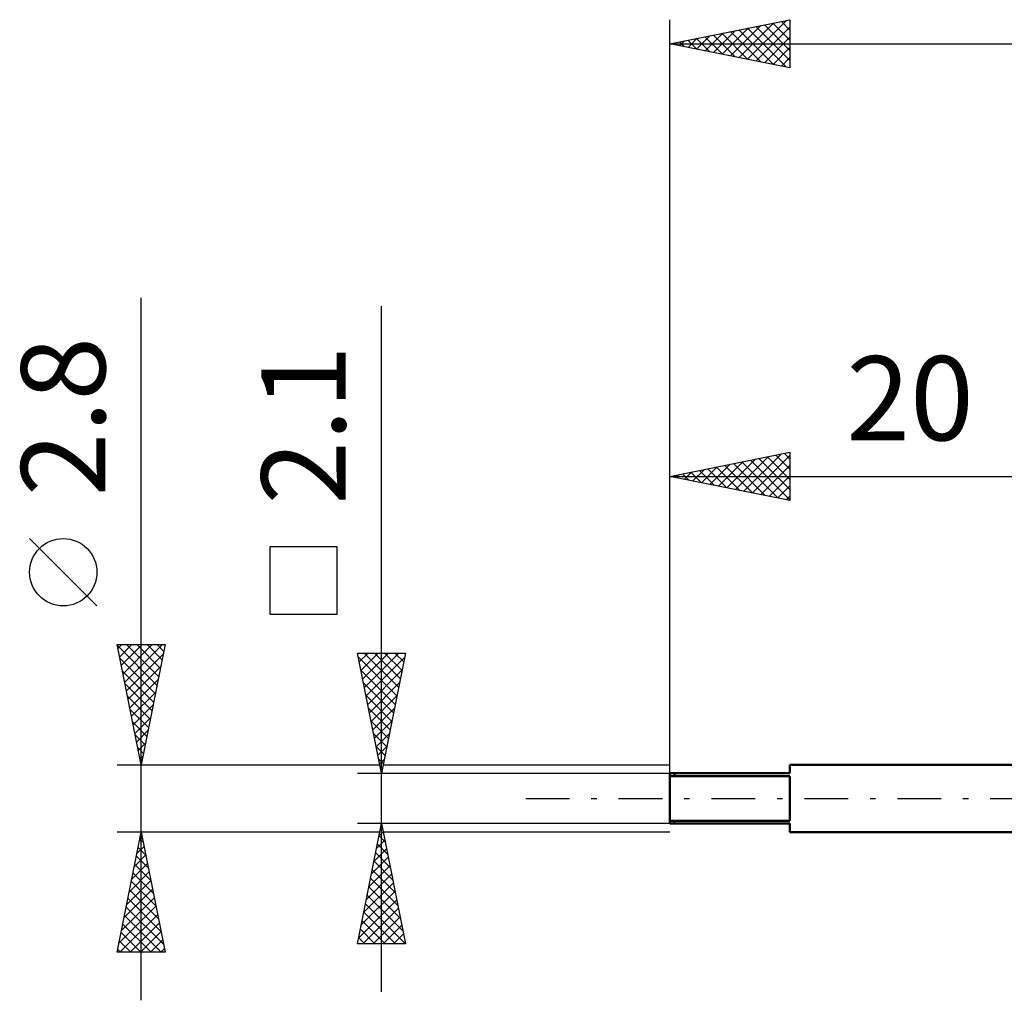
# Model space of a CAD drawing. Units: millimetres. Extents: x -27 to 81, y -34 to 41.
# Drawn here: x -27 to 14, y -8 to 32 of the extents above; entities that cross this region are included whole.
import ezdxf
from ezdxf.enums import TextEntityAlignment as Align

# ---------------------------------------------------------------- set-up
doc = ezdxf.new("R2010")
doc.units = ezdxf.units.MM
doc.header["$LTSCALE"] = 4.55
doc.linetypes.add('LONGDASH_DASH', pattern=[0.85, 0.4, -0.2, 0.05, -0.2])
for name, color, linetype in [('SK1', 4, 'CONTINUOUS'), ('SK2', 7, 'CONTINUOUS'), ('SK4', 2, 'LONGDASH_DASH')]:
    doc.layers.add(name, color=color, linetype=linetype)
doc.styles.get("Standard").update_dxf_attribs({"font": 'Monospac821 BT'})

msp = doc.modelspace()

# ---------------------------------------------------------------- linework, layer by layer
at = {"layer": 'SK1', "color": 4, "linetype": 'CONTINUOUS', "lineweight": 50}
for p, q in [((20, 1.4), (5, 1.4)), ((5, 1.4), (5, 1.05)), ((5, 1.05), (0, 1.05)), ((0, 1.05), (0, -1.05)), ((0, 0.926), (5, 0.926)), ((0.2, 1.05), (0.2, 0.926)), ((5, 0.926), (5, -0.926)), ((5, -0.926), (0, -0.926)), ((0, -1.05), (5, -1.05)), ((0.2, -1.05), (0.2, -0.926)), ((5, -1.05), (5, -1.4)), ((5, -1.4), (20, -1.4))]:
    msp.add_line(p, q, dxfattribs=at)
at = {"layer": 'SK2', "color": 7, "linetype": 'CONTINUOUS', "lineweight": 25}
for p, q in [((0, 0.985), (0, 32.4)), ((0, 31.4), (5, 32.4)), ((4.996, 32.399), (5, 32.395)), ((5, 32.4), (5, 30.4)), ((2.175, 30.965), (3.262, 32.052)), ((2.528, 30.894), (3.792, 32.158)), ((2.874, 31.975), (4.312, 30.538)), ((2.882, 30.824), (4.323, 32.265)), ((3.228, 32.046), (4.842, 30.432)), ((3.235, 30.753), (4.853, 32.371)), ((3.581, 32.116), (5, 30.698)), ((3.589, 30.682), (5, 32.093)), ((3.935, 32.187), (5, 31.122)), ((4.289, 32.258), (5, 31.546)), ((4.642, 32.328), (5, 31.971)), ((0.76, 31.248), (1.141, 31.628)), ((1.107, 31.621), (1.66, 31.068)), ((1.114, 31.177), (1.671, 31.734)), ((1.46, 31.692), (2.19, 30.962)), ((1.468, 31.106), (2.201, 31.84)), ((1.814, 31.763), (2.721, 30.856)), ((1.821, 31.036), (2.732, 31.946)), ((2.167, 31.833), (3.251, 30.75)), ((2.521, 31.904), (3.781, 30.644)), ((3.942, 30.612), (5, 31.669)), ((0, 31.4), (50, 31.4)), ((5, 30.4), (0, 31.4)), ((0.046, 31.409), (0.069, 31.386)), ((0.053, 31.389), (0.08, 31.416)), ((0.399, 31.48), (0.599, 31.28)), ((0.407, 31.319), (0.61, 31.522)), ((0.753, 31.551), (1.13, 31.174)), ((4.296, 30.541), (5, 31.245)), ((4.65, 30.47), (5, 30.821)), ((-22, -8.4), (-22, 20.825)), ((-12, -8.05), (-12, 20.475)), ((0, 1.4), (0, 14.4)), ((0, 13.4), (5, 14.4)), ((4.767, 14.353), (5, 14.12)), ((5, 14.4), (5, 12.4)), ((2.024, 12.995), (3.036, 14.007)), ((2.377, 12.925), (3.566, 14.113)), ((2.731, 12.854), (4.097, 14.219)), ((2.999, 14), (4.499, 12.5)), ((3.085, 12.783), (4.627, 14.325)), ((3.353, 14.071), (5, 12.423)), ((3.438, 12.712), (5, 14.274)), ((3.706, 14.141), (5, 12.848)), ((4.06, 14.212), (5, 13.272)), ((4.413, 14.283), (5, 13.696)), ((0.61, 13.278), (0.915, 13.583)), ((0.878, 13.576), (1.317, 13.137)), ((0.963, 13.207), (1.445, 13.689)), ((1.231, 13.646), (1.847, 13.031)), ((1.317, 13.137), (1.975, 13.795)), ((1.585, 13.717), (2.378, 12.924)), ((1.67, 13.066), (2.506, 13.901)), ((1.939, 13.788), (2.908, 12.818)), ((2.292, 13.858), (3.438, 12.712)), ((2.646, 13.929), (3.969, 12.606)), ((3.792, 12.642), (5, 13.85)), ((0, 13.4), (20, 13.4)), ((5, 12.4), (0, 13.4)), ((0.171, 13.434), (0.256, 13.349)), ((0.256, 13.349), (0.384, 13.477)), ((0.524, 13.505), (0.787, 13.243)), ((4.145, 12.571), (5, 13.426)), ((4.499, 12.5), (5, 13.001)), ((4.852, 12.43), (5, 12.577)), ((-23.85, 8.012), (-26.65, 10.812)), ((-13.85, 10.463), (-16.65, 10.463)), ((-16.65, 10.463), (-16.65, 7.662)), ((-13.85, 7.662), (-13.85, 10.463)), ((-16.65, 7.662), (-13.85, 7.662)), ((-22, 1.4), (-23, 6.4)), ((-23, 6.4), (-21, 6.4)), ((-22.991, 6.356), (-21.339, 4.704)), ((-22.969, 6.246), (-22.815, 6.4)), ((-22.898, 5.892), (-22.39, 6.4)), ((-22.828, 5.538), (-21.966, 6.4)), ((-22.757, 5.185), (-21.542, 6.4)), ((-22.686, 4.831), (-21.118, 6.4)), ((-22.611, 6.4), (-21.269, 5.057)), ((-22.187, 6.4), (-21.198, 5.411)), ((-21, 6.4), (-22, 1.4)), ((-21.763, 6.4), (-21.127, 5.764)), ((-21.338, 6.4), (-21.056, 6.118)), ((-22.885, 5.825), (-21.41, 4.35)), ((-22.616, 4.478), (-21.077, 6.017)), ((-12, 1.05), (-13, 6.05)), ((-13, 6.05), (-11, 6.05)), ((-12.997, 6.035), (-12.982, 6.05)), ((-12.964, 5.871), (-11.357, 4.264)), ((-12.926, 5.682), (-12.558, 6.05)), ((-12.856, 5.328), (-12.134, 6.05)), ((-12.785, 4.975), (-11.71, 6.05)), ((-12.719, 6.05), (-11.287, 4.617)), ((-12.714, 4.621), (-11.285, 6.05)), ((-12.643, 4.267), (-11.035, 5.876)), ((-12.295, 6.05), (-11.216, 4.971)), ((-11, 6.05), (-12, 1.05)), ((-11.871, 6.05), (-11.145, 5.324)), ((-11.447, 6.05), (-11.074, 5.678)), ((-11.022, 6.05), (-11.004, 6.031)), ((-22.545, 4.124), (-21.183, 5.486)), ((-12.858, 5.34), (-11.428, 3.91)), ((-12.573, 3.914), (-11.141, 5.346)), ((-22.779, 5.295), (-21.481, 3.997)), ((-22.474, 3.771), (-21.289, 4.956)), ((-22.673, 4.765), (-21.551, 3.643)), ((-12.752, 4.81), (-11.499, 3.557)), ((-12.502, 3.56), (-11.247, 4.816)), ((-22.567, 4.234), (-21.622, 3.29)), ((-22.403, 3.417), (-21.395, 4.426)), ((-12.646, 4.28), (-11.569, 3.203)), ((-12.431, 3.207), (-11.353, 4.285)), ((-22.461, 3.704), (-21.693, 2.936)), ((-22.333, 3.064), (-21.501, 3.895)), ((-12.54, 3.749), (-11.64, 2.849)), ((-12.361, 2.853), (-11.459, 3.755)), ((-22.262, 2.71), (-21.607, 3.365)), ((-22.355, 3.174), (-21.764, 2.582)), ((-12.434, 3.219), (-11.711, 2.496)), ((-12.29, 2.5), (-11.565, 3.225)), ((-22.249, 2.643), (-21.834, 2.229)), ((-22.191, 2.356), (-21.713, 2.835)), ((-12.328, 2.689), (-11.782, 2.142)), ((-12.219, 2.146), (-11.671, 2.694)), ((-22.143, 2.113), (-21.905, 1.875)), ((-22.121, 2.003), (-21.819, 2.304)), ((-12.222, 2.158), (-11.852, 1.789)), ((-12.149, 1.793), (-11.777, 2.164)), ((-22.05, 1.649), (-21.925, 1.774)), ((-23, 1.4), (-12.07, 1.4)), ((-22.037, 1.583), (-21.976, 1.522)), ((-12.116, 1.628), (-11.923, 1.435)), ((-12.078, 1.439), (-11.883, 1.634)), ((-11.93, 1.4), (0, 1.4)), ((-13, 1.05), (0, 1.05)), ((-12.01, 1.098), (-11.994, 1.082)), ((-12.007, 1.085), (-11.989, 1.103)), ((0, -1.05), (-13, -1.05)), ((-13, -6.05), (-12, -1.05)), ((-12.03, -1.202), (-11.954, -1.278)), ((-12, -1.05), (-11, -6.05)), ((-22, -1.4), (-23, -1.4)), ((-23, -6.4), (-22, -1.4)), ((-12.07, -1.4), (-22, -1.4)), ((-22, -1.4), (-21, -6.4)), ((-12.101, -1.554), (-11.933, -1.386)), ((-12.101, -1.556), (-11.848, -1.809)), ((0, -1.4), (-11.93, -1.4)), ((-22.18, -2.299), (-21.88, -1.999)), ((-22.129, -2.045), (-21.806, -2.368)), ((-22.074, -1.769), (-21.951, -1.646)), ((-22.058, -1.692), (-21.912, -1.838)), ((-12.207, -2.084), (-11.862, -1.739)), ((-12.172, -1.909), (-11.742, -2.339)), ((-22.286, -2.829), (-21.809, -2.353)), ((-22.2, -2.399), (-21.7, -2.898)), ((-12.419, -3.145), (-11.721, -2.446)), ((-12.313, -2.614), (-11.791, -2.093)), ((-12.243, -2.263), (-11.636, -2.869)), ((-22.392, -3.36), (-21.739, -2.706)), ((-22.271, -2.753), (-21.594, -3.429)), ((-12.525, -3.675), (-11.65, -2.8)), ((-12.313, -2.616), (-11.53, -3.4)), ((-22.498, -3.89), (-21.668, -3.06)), ((-22.341, -3.106), (-21.488, -3.959)), ((-12.631, -4.205), (-11.579, -3.154)), ((-12.384, -2.97), (-11.424, -3.93)), ((-22.604, -4.42), (-21.597, -3.414)), ((-22.412, -3.46), (-21.382, -4.489)), ((-12.737, -4.736), (-11.509, -3.507)), ((-12.525, -3.677), (-11.212, -4.991)), ((-12.455, -3.323), (-11.318, -4.46)), ((-22.71, -4.951), (-21.527, -3.767)), ((-22.483, -3.813), (-21.276, -5.02)), ((-12.843, -5.266), (-11.438, -3.861)), ((-12.596, -4.031), (-11.106, -5.521)), ((-22.922, -6.011), (-21.385, -4.474)), ((-22.816, -5.481), (-21.456, -4.121)), ((-22.553, -4.167), (-21.17, -5.55)), ((-12.949, -5.796), (-11.367, -4.214)), ((-12.667, -4.384), (-11.001, -6.05)), ((-22.887, -6.4), (-21.314, -4.828)), ((-22.695, -4.874), (-21.169, -6.4)), ((-22.624, -4.52), (-21.064, -6.08)), ((-12.779, -6.05), (-11.296, -4.568)), ((-12.738, -4.738), (-11.425, -6.05)), ((-22.765, -5.227), (-21.593, -6.4)), ((-22.462, -6.4), (-21.244, -5.181)), ((-12.808, -5.091), (-11.849, -6.05)), ((-12.354, -6.05), (-11.226, -4.921)), ((-11.93, -6.05), (-11.155, -5.275)), ((-22.836, -5.581), (-22.017, -6.4)), ((-22.038, -6.4), (-21.173, -5.535)), ((-12.879, -5.445), (-12.274, -6.05)), ((-11.506, -6.05), (-11.084, -5.628)), ((-22.907, -5.935), (-22.441, -6.4)), ((-21.614, -6.4), (-21.102, -5.888)), ((-11, -6.05), (-13, -6.05)), ((-12.95, -5.798), (-12.698, -6.05)), ((-11.082, -6.05), (-11.014, -5.982)), ((-21, -6.4), (-23, -6.4)), ((-22.978, -6.288), (-22.866, -6.4)), ((-21.19, -6.4), (-21.032, -6.242))]:
    msp.add_line(p, q, dxfattribs=at)
msp.add_circle((-25.25, 9.412), 1.4, dxfattribs=at)
at = {"layer": 'SK4', "color": 2, "linetype": 'LONGDASH_DASH', "lineweight": 25}
msp.add_line((-6, 0), (56, 0), dxfattribs=at)

# ---------------------------------------------------------------- texts
at = {"layer": 'SK2', "color": 7, "linetype": 'CONTINUOUS', "lineweight": 25}
for s, p in [('2.8', (-23.5, 15.887)), ('2.1', (-13.5, 15.537))]:
    msp.add_text(s, height=3.5, rotation=90, dxfattribs=at).set_placement(p, align=Align.CENTER)
msp.add_text('20', height=3.5, dxfattribs=at).set_placement((10, 14.9), align=Align.CENTER)

doc.saveas('drawing.dxf')
